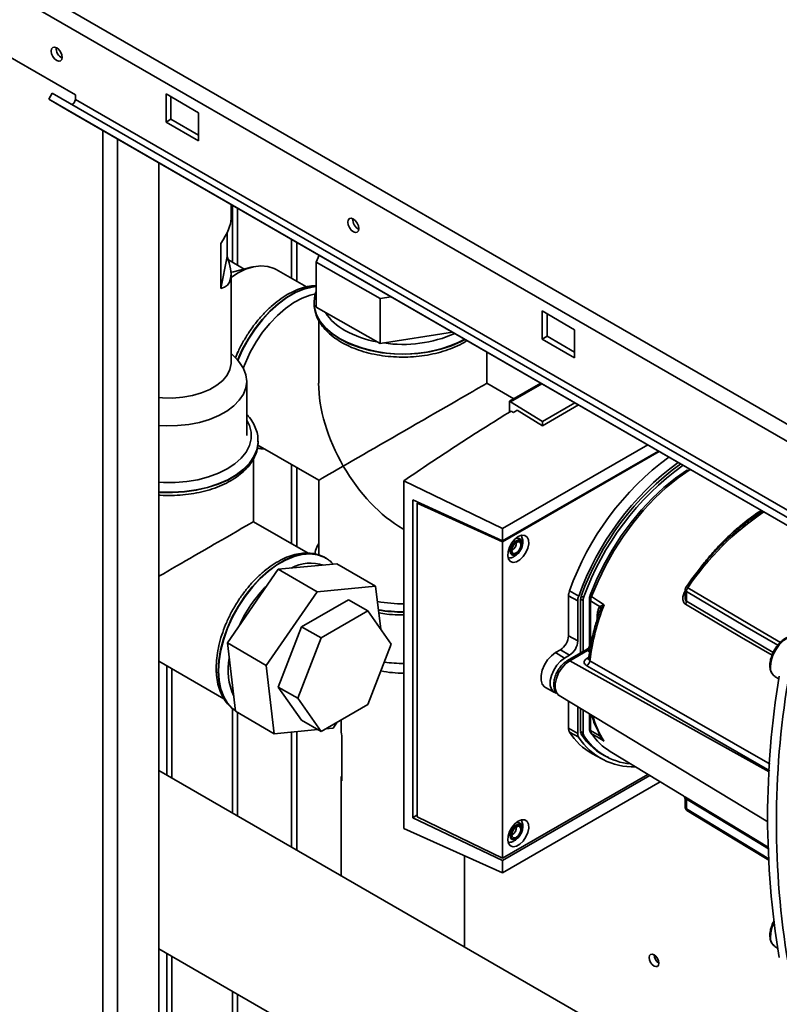
# Paper-space layout 'Blatt3' of a CAD drawing. Units: millimetres. Extents: x 0 to 4200, y 0 to 2970.
# Drawn here: x 3371 to 3536, y 1193 to 1408 of the extents above; entities that cross this region are included whole.
import ezdxf

# ---------------------------------------------------------------- set-up
doc = ezdxf.new("R2010")
doc.units = ezdxf.units.MM

psp = doc.layouts.new('Blatt3')

# ---------------------------------------------------------------- linework, layer by layer
at = {"color": 7, "linetype": 'Continuous', "lineweight": 35, "ltscale": 10}
for p, q in [((3219.85, 1503.61), (3605.5, 1280.98)), ((3218.72, 1500.5), (3603.38, 1278.45)), ((3361.55, 1404.01), (3382.76, 1391.76)), ((3376.95, 1390.83), (3377.7, 1392.13)), ((3582.01, 1272.45), (3376.95, 1390.83)), ((3381.05, 1388.46), (3376.95, 1390.83)), ((3582.76, 1273.75), (3377.7, 1392.13)), ((3382.76, 1391.76), (3382.76, 1390.78)), ((3587.83, 1272.4), (3382.76, 1390.78)), ((3409.63, 1387.88), (3402.56, 1391.97)), ((3402.56, 1391.97), (3402.56, 1385.84)), ((3403.62, 1386.45), (3403.62, 1391.35)), ((3586.11, 1270.08), (3381.05, 1388.46)), ((3402.56, 1385.84), (3403.62, 1386.45)), ((3402.56, 1385.84), (3409.63, 1381.76)), ((3409.63, 1382.98), (3403.62, 1386.45)), ((3409.63, 1381.76), (3409.63, 1387.88)), ((3400.97, 762.84), (3400.97, 1376.96)), ((3416.72, 1364.69), (3416.72, 1367.87)), ((3417.06, 1355.22), (3417.06, 1367.67)), ((3418.12, 1354.6), (3418.12, 1367.06)), ((3415.88, 1361.74), (3415.88, 1356.48)), ((3414.51, 1349.52), (3414.51, 1359.31)), ((3414.51, 1349.52), (3415.88, 1356.48)), ((3419.58, 1353.76), (3416.14, 1355.75)), ((3435.94, 1356.78), (3435.25, 1355.27)), ((3421.43, 1354.21), (3417.22, 1353.19)), ((3433.19, 1349.85), (3426.55, 1353.68)), ((3435.25, 1345.47), (3435.25, 1355.27)), ((3435.25, 1355.27), (3449.22, 1347.3)), ((3417.22, 1353.19), (3416.71, 1353.05)), ((3416.72, 1333.37), (3416.72, 1352.67)), ((3449.22, 1347.3), (3451.67, 1347.69)), ((3449.22, 1337.5), (3449.22, 1347.3)), ((3434.83, 1346.43), (3434.83, 1346.36)), ((3434.83, 1346.36), (3434.84, 1346.15)), ((3435.25, 1345.47), (3449.22, 1337.5)), ((3491.66, 1340.53), (3484.59, 1344.61)), ((3484.59, 1344.61), (3484.59, 1338.49)), ((3485.65, 1339.1), (3485.65, 1344)), ((3435.83, 1342.57), (3435.83, 1328.85)), ((3449.22, 1337.5), (3464.99, 1340)), ((3484.59, 1338.49), (3485.65, 1339.1)), ((3491.66, 1335.63), (3485.65, 1339.1)), ((3491.66, 1334.41), (3491.66, 1340.53)), ((3484.59, 1338.49), (3491.66, 1334.41)), ((3418.04, 1333.99), (3416.72, 1335.37)), ((3417.66, 1334.38), (3418.23, 1335.69)), ((3472.53, 1328.85), (3472.53, 1335.65)), ((3420.14, 1317.44), (3420.14, 1329.28)), ((3478.41, 1325.46), (3472.53, 1328.85)), ((3477.48, 1324.92), (3484.3, 1328.86)), ((3484.51, 1328.74), (3477.69, 1324.8)), ((3477.48, 1324.92), (3477.48, 1322.58)), ((3477.48, 1324.92), (3477.69, 1324.8)), ((3484.64, 1320.5), (3477.69, 1324.8)), ((3491.7, 1324.58), (3484.64, 1320.5)), ((3492.5, 1324.12), (3484.64, 1319.58)), ((3478.34, 1322.47), (3477.8, 1322.78)), ((3484.64, 1319.58), (3479.15, 1322.97)), ((3484.64, 1320.5), (3484.64, 1319.58)), ((3422.54, 1315.34), (3435.83, 1307.66)), ((3422.62, 1316.15), (3422.62, 1316.22)), ((3422.62, 1316.22), (3422.62, 1316.07)), ((3475.96, 1297.13), (3507.61, 1315.4)), ((3475.96, 1294.43), (3509.95, 1314.05)), ((3510.09, 1313.97), (3475.96, 1294.27)), ((3421.62, 1298.64), (3421.62, 1312.43)), ((3516.63, 1310.19), (3516.43, 1310.07)), ((3435.83, 1307.66), (3435.83, 1291.31)), ((3454.44, 1307.58), (3475.96, 1297.13)), ((3454.44, 1231.67), (3454.44, 1307.58)), ((3456.38, 1234.03), (3456.38, 1303.4)), ((3456.38, 1303.4), (3475.96, 1294.43)), ((3457.31, 1302.65), (3457.63, 1302.83)), ((3457.31, 1302.65), (3457.31, 1234.25)), ((3475.96, 1294.27), (3457.31, 1302.65)), ((3457.58, 1302.85), (3457.58, 1302.81)), ((3457.6, 1302.81), (3457.59, 1302.85)), ((3433.55, 1291.75), (3421.62, 1298.64)), ((3454.18, 1297.07), (3454.44, 1296.92)), ((3475.96, 1294.43), (3475.96, 1297.13)), ((3475.96, 1225.19), (3475.96, 1294.27)), ((3478.01, 1292.35), (3477.94, 1292.31)), ((3439.78, 1289.43), (3426.98, 1288.25)), ((3437.34, 1290.72), (3437.28, 1290.76)), ((3437.56, 1290.58), (3437.28, 1290.76)), ((3439.78, 1289.43), (3448.26, 1284.53)), ((3426.98, 1288.25), (3415.93, 1272.17)), ((3426.98, 1288.25), (3435.47, 1283.35)), ((3435.47, 1283.35), (3424.41, 1267.27)), ((3448.26, 1284.53), (3435.47, 1283.35)), ((3449.36, 1275.17), (3448.26, 1284.53)), ((3490.53, 1283.56), (3492.54, 1282.41)), ((3515.75, 1283.78), (3515.75, 1282.17)), ((3516.03, 1281.28), (3516.03, 1283.37)), ((3442.31, 1281.61), (3432.11, 1275.72)), ((3446.56, 1279.16), (3442.31, 1281.61)), ((3490.32, 1273.73), (3490.32, 1282.46)), ((3492.33, 1281.33), (3490.32, 1282.46)), ((3492.33, 1281.33), (3492.33, 1272.61)), ((3492.97, 1281.7), (3492.97, 1269.98)), ((3493.5, 1281.44), (3493.5, 1270.29)), ((3494.88, 1281.79), (3494.88, 1271.63)), ((3495.15, 1271.74), (3495.15, 1281.39)), ((3446.56, 1279.16), (3436.35, 1273.27)), ((3451.66, 1271.9), (3446.56, 1279.16)), ((3498.02, 1280.46), (3497.32, 1279.46)), ((3432.11, 1275.72), (3427.01, 1262.56)), ((3436.35, 1273.27), (3432.11, 1275.72)), ((3415.93, 1272.17), (3424.41, 1267.27)), ((3415.93, 1272.17), (3417.67, 1257.28)), ((3436.35, 1273.27), (3431.25, 1260.11)), ((3446.56, 1258.74), (3451.66, 1271.9)), ((3490.32, 1273.73), (3492.33, 1272.61)), ((3488.55, 1270.67), (3487.49, 1270.06)), ((3489.47, 1268.87), (3487.49, 1270.06)), ((3488.55, 1270.67), (3490.53, 1269.49)), ((3494.4, 1270.81), (3490.1, 1268.32)), ((3490.59, 1268.28), (3494.45, 1270.51)), ((3400.97, 1268.19), (3415.18, 1259.98)), ((3489.47, 1268.87), (3490.53, 1269.49)), ((3424.41, 1267.27), (3426.16, 1252.38)), ((3535.43, 1264.78), (3536.21, 1264.33)), ((3431.25, 1260.11), (3427.01, 1262.56)), ((3427.01, 1262.56), (3432.11, 1255.3)), ((3485.27, 1262.47), (3487.27, 1261.37)), ((3431.25, 1260.11), (3436.35, 1252.85)), ((3488.3, 1260.7), (3533.77, 1233.14)), ((3490.32, 1253.58), (3490.32, 1259.48)), ((3417.06, 1235.04), (3417.06, 1257.84)), ((3417.67, 1257.28), (3426.16, 1252.38)), ((3418.12, 1234.43), (3418.12, 1257.02)), ((3436.35, 1252.85), (3446.56, 1258.74)), ((3492.33, 1258.26), (3492.33, 1252.45)), ((3492.97, 1257.87), (3492.97, 1252.82)), ((3493.5, 1257.55), (3493.5, 1252.55)), ((3436.35, 1252.85), (3432.11, 1255.3)), ((3438.96, 1253.56), (3439.86, 1254.88)), ((3440.73, 1255.38), (3440.73, 1253.5)), ((3494.88, 1256.71), (3494.88, 1253.48)), ((3426.16, 1252.38), (3435.65, 1253.26)), ((3437.31, 1253.41), (3438.96, 1253.56)), ((3490.32, 1253.58), (3492.33, 1252.45)), ((3492.54, 1251.62), (3490.53, 1252.72)), ((3440.85, 1251.92), (3440.85, 1242.12)), ((3497.32, 1251.89), (3498.02, 1250.83)), ((3496.83, 1248.38), (3498.29, 1247.53)), ((3499.38, 1248.51), (3515.28, 1238.87)), ((3495.56, 1247.96), (3497.57, 1246.86)), ((3578.92, 1141.6), (3400.97, 1244.32)), ((3440.73, 1242.57), (3440.73, 1221.37)), ((3475.96, 1225.19), (3507.66, 1243.49)), ((3508.07, 1243.24), (3475.96, 1224.7)), ((3510.35, 1241.86), (3475.96, 1222)), ((3515.75, 1238.01), (3515.75, 1236.4)), ((3516.03, 1238.09), (3516.03, 1236)), ((3475.96, 1224.7), (3456.38, 1234.03)), ((3457.31, 1234.25), (3475.96, 1225.19)), ((3454.44, 1231.67), (3475.96, 1222)), ((3478.01, 1230.29), (3477.94, 1230.26)), ((3467.63, 1205.84), (3467.63, 1225.75)), ((3475.96, 1222), (3475.96, 1224.7)), ((3400.97, 1205.41), (3566.91, 1109.62)), ((3535.43, 1205.88), (3535.94, 1205.59)), ((3417.06, 990.6), (3417.06, 1196.13)), ((3418.12, 989.99), (3418.12, 1195.51))]:
    psp.add_line(p, q, dxfattribs=at)
at = {"color": 1, "linetype": 'Continuous', "lineweight": 35, "ltscale": 10}
for p, q in [((3388.74, 769.9), (3388.74, 1384.02)), ((3391.99, 768.03), (3391.99, 1382.14)), ((3429.93, 1360.24), (3429.93, 1351.73)), ((3431.06, 1351.08), (3431.06, 1359.59)), ((3429.93, 1311.07), (3429.93, 1293.85)), ((3431.06, 1293.19), (3431.06, 1310.42)), ((3518.58, 1287.88), (3518.81, 1288.19)), ((3493.5, 1281.44), (3492.97, 1281.74)), ((3493.11, 1282.4), (3493.63, 1282.1)), ((3497.32, 1279.46), (3497.03, 1278.76)), ((3494.92, 1270.23), (3494.45, 1270.51)), ((3490.59, 1268.28), (3534.09, 1244.04)), ((3494.32, 1268.81), (3494.75, 1269.05)), ((3402.7, 1267.19), (3402.7, 1243.32)), ((3403.84, 1242.67), (3403.84, 1266.53)), ((3495.15, 1253.09), (3495.15, 1256.55)), ((3429.93, 1252.73), (3429.93, 1227.61)), ((3431.06, 1226.96), (3431.06, 1252.83)), ((3492.97, 1252.86), (3493.5, 1252.55)), ((3496.95, 1252.58), (3497.13, 1251.93)), ((3493.63, 1252.04), (3493.06, 1252.37)), ((3402.7, 1204.41), (3402.7, 1024.77)), ((3403.84, 1024.77), (3403.84, 1203.76))]:
    psp.add_line(p, q, dxfattribs=at)
at = {"color": 7, "linetype": 'Continuous', "lineweight": 35, "ltscale": 10, "flags": 128}
for points in [[(3378.7, 1399.25), (3378.24, 1399.62), (3377.85, 1400.15), (3377.59, 1400.75), (3377.5, 1401.33), (3377.59, 1401.81), (3377.85, 1402.11), (3378.24, 1402.19), (3378.7, 1402.03), (3379.16, 1401.66), (3379.55, 1401.13), (3379.81, 1400.53), (3379.9, 1399.94), (3379.81, 1399.47), (3379.55, 1399.17), (3379.16, 1399.09), (3378.7, 1399.25)], [(3382.76, 1390.78), (3382.74, 1390.58), (3382.67, 1390.36), (3382.56, 1390.15), (3382.42, 1389.97), (3382.25, 1389.83), (3382.09, 1389.75), (3381.93, 1389.72), (3381.82, 1389.75)], [(3443.4, 1361.9), (3442.94, 1362.27), (3442.55, 1362.8), (3442.29, 1363.4), (3442.2, 1363.98), (3442.29, 1364.46), (3442.55, 1364.76), (3442.94, 1364.84), (3443.4, 1364.68), (3443.86, 1364.3), (3444.25, 1363.78), (3444.51, 1363.18), (3444.6, 1362.59), (3444.51, 1362.12), (3444.25, 1361.82), (3443.86, 1361.74), (3443.4, 1361.9)], [(3426.55, 1353.68), (3426.11, 1353.91), (3424.73, 1354.35), (3423.22, 1354.47), (3421.59, 1354.25), (3419.89, 1353.72), (3418.16, 1352.87), (3416.72, 1351.94)], [(3419.39, 1332.15), (3419.84, 1333.31), (3420.91, 1335.62), (3422.17, 1337.85), (3423.59, 1339.96), (3425.16, 1341.91), (3426.84, 1343.66), (3428.59, 1345.18), (3430.4, 1346.44), (3432.2, 1347.41), (3433.99, 1348.08), (3435.11, 1348.34)], [(3418.04, 1333.99), (3418.56, 1333.39), (3419.44, 1332.06), (3419.96, 1330.67), (3420.14, 1329.25), (3419.95, 1327.83), (3419.4, 1326.45), (3418.52, 1325.12), (3417.31, 1323.89), (3415.79, 1322.76), (3414.02, 1321.78), (3412.01, 1320.96), (3409.82, 1320.31), (3407.48, 1319.86), (3405.06, 1319.6), (3402.6, 1319.56), (3400.97, 1319.64)], [(3416.72, 1333.37), (3416.71, 1333.13), (3416.46, 1331.86), (3415.85, 1330.62), (3414.9, 1329.47), (3413.63, 1328.41), (3412.08, 1327.5), (3410.28, 1326.74), (3408.3, 1326.17), (3406.18, 1325.79), (3403.98, 1325.61), (3401.76, 1325.65), (3400.97, 1325.72)], [(3422.61, 1315.76), (3422.61, 1315.77), (3422.62, 1316.15)], [(3495.07, 1282.63), (3496.46, 1285.96), (3498.06, 1289.24), (3499.86, 1292.44), (3501.84, 1295.52), (3503.98, 1298.45), (3506.25, 1301.2), (3508.64, 1303.75), (3511.12, 1306.07), (3513.66, 1308.14), (3516.24, 1309.93), (3516.3, 1309.97)], [(3479.36, 1295.37), (3480.1, 1295.66), (3480.77, 1295.63), (3481.28, 1295.28), (3481.58, 1294.65), (3481.65, 1293.82), (3481.46, 1292.87), (3481.05, 1291.9), (3480.45, 1291.01), (3479.73, 1290.32), (3478.98, 1289.88), (3478.26, 1289.75), (3477.66, 1289.94), (3477.25, 1290.44), (3477.06, 1291.18), (3477.13, 1292.08), (3477.43, 1293.06), (3477.94, 1294), (3478.61, 1294.8), (3479.36, 1295.37)], [(3478.93, 1291.59), (3478.48, 1291.44), (3478.09, 1291.51), (3477.84, 1291.81), (3477.75, 1292.28), (3477.84, 1292.85), (3478.09, 1293.45), (3478.48, 1293.96), (3478.93, 1294.33), (3479.38, 1294.49), (3479.77, 1294.41), (3480.03, 1294.12), (3480.12, 1293.65), (3480.03, 1293.07), (3479.77, 1292.48), (3479.38, 1291.96), (3478.93, 1291.59)], [(3478.93, 1291.82), (3478.55, 1291.69), (3478.23, 1291.75), (3478.02, 1292), (3477.94, 1292.39), (3478.02, 1292.87), (3478.23, 1293.37), (3478.55, 1293.8), (3478.93, 1294.1), (3479.31, 1294.24), (3479.63, 1294.17), (3479.85, 1293.93), (3479.92, 1293.53), (3479.85, 1293.05), (3479.63, 1292.56), (3479.31, 1292.12), (3478.93, 1291.82)], [(3479.46, 1291.93), (3479.4, 1291.87), (3478.9, 1291.47)], [(3495.15, 1281.39), (3496.25, 1280.67), (3497.13, 1280.1)], [(3495.34, 1282.3), (3496.87, 1281.3), (3498.07, 1280.51)], [(3485.27, 1262.47), (3485.08, 1262.59), (3484.59, 1263.19), (3484.34, 1264.04), (3484.34, 1265.09), (3484.59, 1266.24), (3485.08, 1267.4), (3485.77, 1268.48), (3486.59, 1269.39), (3487.49, 1270.06)], [(3489.47, 1268.87), (3488.58, 1268.22), (3487.77, 1267.31), (3487.09, 1266.25), (3486.6, 1265.1), (3486.35, 1263.96), (3486.35, 1262.92), (3486.6, 1262.08), (3487.09, 1261.49), (3487.63, 1261.23)], [(3494.88, 1253.48), (3494.88, 1253.44), (3494.88, 1253.42)], [(3497.13, 1251.93), (3496.02, 1252.58), (3495.15, 1253.09)], [(3498.07, 1250.78), (3496.54, 1251.68), (3495.34, 1252.38)], [(3516.16, 1235.6), (3529.45, 1227.52), (3534, 1224.76)], [(3479.36, 1233.31), (3480.1, 1233.6), (3480.77, 1233.57), (3481.28, 1233.22), (3481.58, 1232.6), (3481.65, 1231.76), (3481.46, 1230.81), (3481.05, 1229.84), (3480.45, 1228.96), (3479.73, 1228.26), (3478.98, 1227.82), (3478.26, 1227.69), (3477.66, 1227.89), (3477.25, 1228.38), (3477.06, 1229.12), (3477.13, 1230.03), (3477.43, 1231), (3477.94, 1231.94), (3478.61, 1232.74), (3479.36, 1233.31)], [(3478.93, 1229.54), (3478.48, 1229.38), (3478.09, 1229.45), (3477.84, 1229.75), (3477.75, 1230.22), (3477.84, 1230.8), (3478.09, 1231.39), (3478.48, 1231.91), (3478.93, 1232.27), (3479.38, 1232.43), (3479.77, 1232.36), (3480.03, 1232.06), (3480.12, 1231.59), (3480.03, 1231.01), (3479.77, 1230.42), (3479.38, 1229.9), (3478.93, 1229.54)], [(3478.93, 1229.76), (3478.55, 1229.63), (3478.23, 1229.69), (3478.02, 1229.94), (3477.94, 1230.33), (3478.02, 1230.81), (3478.23, 1231.31), (3478.55, 1231.74), (3478.93, 1232.05), (3479.31, 1232.18), (3479.63, 1232.12), (3479.85, 1231.87), (3479.92, 1231.48), (3479.85, 1231), (3479.63, 1230.5), (3479.31, 1230.07), (3478.93, 1229.76)], [(3479.46, 1229.87), (3479.4, 1229.81), (3478.9, 1229.41)], [(3508.98, 1201.68), (3509.39, 1201.54), (3509.73, 1201.61), (3509.96, 1201.87), (3510.04, 1202.3), (3509.96, 1202.81), (3509.73, 1203.34), (3509.39, 1203.81), (3508.98, 1204.13), (3508.58, 1204.28), (3508.23, 1204.21), (3508, 1203.94), (3507.92, 1203.52), (3508, 1203.01), (3508.23, 1202.48), (3508.58, 1202.01), (3508.98, 1201.68)]]:
    psp.add_lwpolyline(points, dxfattribs=at)
at = {"color": 1, "linetype": 'Continuous', "lineweight": 35, "ltscale": 10, "flags": 128}
for points in [[(3435.25, 1349.98), (3434.37, 1349.87), (3432.57, 1349.42), (3430.72, 1348.64), (3428.85, 1347.56), (3427, 1346.2), (3425.21, 1344.58), (3423.49, 1342.73), (3421.9, 1340.69), (3420.45, 1338.49), (3419.17, 1336.18), (3418.13, 1333.89)], [(3418.18, 1333.83), (3419.23, 1336.15), (3420.51, 1338.46), (3421.96, 1340.66), (3423.55, 1342.7), (3425.27, 1344.55), (3427.06, 1346.17), (3428.91, 1347.53), (3430.78, 1348.61), (3432.63, 1349.38), (3434.43, 1349.84), (3435.25, 1349.94)], [(3440.5, 1338.53), (3438.76, 1339.68), (3437.32, 1340.95), (3436.18, 1342.33), (3435.38, 1343.78), (3434.93, 1345.28), (3434.83, 1346.52)], [(3434.84, 1346.15), (3434.93, 1345.21), (3435.38, 1343.71), (3436.18, 1342.26), (3437.32, 1340.88), (3438.76, 1339.61), (3440.5, 1338.46), (3442.49, 1337.46), (3444.7, 1336.62), (3447.08, 1335.96), (3449.6, 1335.5), (3452.2, 1335.24), (3454.84, 1335.19), (3457.47, 1335.35), (3460.04, 1335.71), (3462.49, 1336.27), (3464.79, 1337.02), (3466.9, 1337.94), (3467.77, 1338.4)], [(3400.97, 1307.23), (3402, 1307.17), (3404.54, 1307.17), (3407.06, 1307.37), (3409.51, 1307.79), (3411.83, 1308.4), (3413.97, 1309.19), (3415.89, 1310.16), (3417.56, 1311.27), (3418.94, 1312.51), (3420, 1313.84), (3420.71, 1315.25), (3421.08, 1316.71), (3421.08, 1318.18), (3420.71, 1319.63), (3420.14, 1320.82)], [(3422.62, 1316.07), (3422.61, 1315.84), (3422.34, 1314.32), (3421.71, 1312.84), (3420.75, 1311.42), (3419.45, 1310.09), (3417.86, 1308.88), (3415.99, 1307.8), (3413.88, 1306.88), (3411.58, 1306.13), (3409.12, 1305.57), (3406.56, 1305.21), (3403.93, 1305.06), (3401.29, 1305.11), (3400.97, 1305.13)], [(3400.97, 1305.06), (3401.29, 1305.04), (3403.93, 1304.99), (3406.56, 1305.14), (3409.12, 1305.5), (3411.58, 1306.06), (3413.88, 1306.81), (3415.99, 1307.73), (3417.86, 1308.81), (3419.45, 1310.02), (3420.75, 1311.35), (3421.71, 1312.77), (3422.34, 1314.25), (3422.61, 1315.76)], [(3495.34, 1282.3), (3496.76, 1285.68), (3498.39, 1289.01), (3500.21, 1292.26), (3502.22, 1295.38), (3504.39, 1298.36), (3506.7, 1301.16), (3509.13, 1303.75), (3511.64, 1306.1), (3514.23, 1308.2), (3516.85, 1310.02), (3516.89, 1310.04)], [(3478.9, 1291.47), (3478.4, 1291.29), (3477.98, 1291.38), (3477.69, 1291.7), (3477.59, 1292.22), (3477.69, 1292.86), (3477.98, 1293.51), (3478.4, 1294.09), (3478.9, 1294.49), (3479.4, 1294.66), (3479.83, 1294.58), (3480.11, 1294.25), (3480.21, 1293.73), (3480.11, 1293.1), (3479.83, 1292.44), (3479.46, 1291.93)], [(3437.28, 1290.76), (3436.94, 1290.94), (3435.5, 1291.46), (3433.9, 1291.66), (3432.19, 1291.53), (3430.39, 1291.08), (3428.54, 1290.3), (3426.67, 1289.22), (3424.82, 1287.86), (3423.02, 1286.24), (3421.31, 1284.4), (3419.71, 1282.35), (3418.27, 1280.16), (3416.99, 1277.84), (3415.91, 1275.46), (3415.06, 1273.05), (3414.43, 1270.66), (3414.05, 1268.33), (3413.92, 1266.1)], [(3417.66, 1257.41), (3417.05, 1257.87), (3415.98, 1259.01), (3415.12, 1260.43), (3414.49, 1262.1), (3414.11, 1263.99), (3413.98, 1266.07), (3414.11, 1268.29), (3414.49, 1270.62), (3415.12, 1273.02), (3415.98, 1275.43), (3417.05, 1277.81), (3418.33, 1280.12), (3419.78, 1282.32), (3421.37, 1284.36), (3423.08, 1286.21), (3424.88, 1287.83), (3426.73, 1289.19), (3428.6, 1290.27), (3430.45, 1291.04), (3432.25, 1291.5), (3433.96, 1291.63), (3435.56, 1291.43), (3437, 1290.9), (3437.32, 1290.74)], [(3535.96, 1271.66), (3528.81, 1275.86), (3516.03, 1283.37)], [(3516.32, 1284.2), (3532.73, 1274.55), (3536.54, 1272.31)], [(3534.72, 1269.49), (3528.08, 1273.4), (3515.84, 1280.61)], [(3534.97, 1270.12), (3528.33, 1274.03), (3516.03, 1281.28)], [(3540.43, 1273.44), (3539.97, 1273.62), (3539.11, 1273.64), (3538.17, 1273.32), (3537.21, 1272.69), (3536.3, 1271.79), (3535.52, 1270.7), (3534.91, 1269.48), (3534.53, 1268.24), (3534.39, 1267.07)], [(3488.3, 1260.7), (3488.17, 1260.78), (3487.68, 1261.38), (3487.42, 1262.24), (3487.42, 1263.29), (3487.68, 1264.45), (3488.17, 1265.62), (3488.86, 1266.7), (3489.69, 1267.61), (3490.59, 1268.28)], [(3494.98, 1268.31), (3518.33, 1254.89), (3534.3, 1245.71)], [(3413.92, 1266.1), (3414.05, 1264.02), (3414.43, 1262.13), (3415.06, 1260.46), (3415.91, 1259.04), (3416.99, 1257.9), (3417.66, 1257.41)], [(3534.23, 1244.27), (3512.62, 1256.68), (3494.29, 1267.21)], [(3515.84, 1238.54), (3531.44, 1229.09), (3533.95, 1227.56)], [(3516.03, 1238.09), (3531.68, 1228.61), (3533.96, 1227.23)], [(3516.03, 1236), (3532.31, 1226.1), (3534, 1225.08)], [(3478.9, 1229.41), (3478.4, 1229.24), (3477.98, 1229.32), (3477.69, 1229.65), (3477.59, 1230.17), (3477.69, 1230.8), (3477.98, 1231.46), (3478.4, 1232.03), (3478.9, 1232.43), (3479.4, 1232.61), (3479.83, 1232.52), (3480.11, 1232.2), (3480.21, 1231.68), (3480.11, 1231.04), (3479.83, 1230.39), (3479.46, 1229.87)]]:
    psp.add_lwpolyline(points, dxfattribs=at)
at = {"color": 7, "linetype": 'Continuous', "lineweight": 35, "ltscale": 100}
for centre, radius, start, end in [((3380.97, 1401.95), 2.41, 176.59, 243.4046), ((3445.67, 1364.6), 2.41, 176.59, 243.4046), ((3548.96, 1262.8), 62, 126.3417, 160.4402), ((3551.55, 1261.19), 62.71, 126.5291, 160.2186), ((3550.43, 1261.85), 60.9, 125.7987, 160.2946), ((3550.87, 1261.59), 60.81, 125.7597, 160.2969), ((3476.92, 1294.12), 2.08, 301.631, 0.6605), ((3454.15, 1311.6), 30.88, 259.7539, 270.545), ((3494.96, 1281.67), 1.99, 158.9042, 178.9737), ((3495.43, 1281.4), 1.93, 158.9042, 178.9737), ((3546.57, 1261.76), 52, 158.8645, 172.7673), ((3495.09, 1282.58), 0.056, 114.497, 204.5796), ((3496.59, 1279.96), 1.52, 19.1558, 20.4454), ((3514.63, 1281.32), 1.4, 329.4927, 358.4668), ((3486.48, 1273.91), 3.84, 302.6055, 357.3945), ((3488.42, 1272.79), 3.92, 302.6055, 357.3945), ((3493.69, 1271.77), 1.45, 300.8722, 359.1278), ((3493.7, 1271.78), 1.47, 300.7215, 358.139), ((3454.17, 1296.42), 28.72, 261.936, 270.5436), ((3493.48, 1268.49), 1.52, 302.1307, 353.0051), ((3454.14, 1288), 22.42, 257.7968, 270.7585), ((3719.74, 1234.23), 185.99, 170.5076, 189.4924), ((3721.7, 1233.09), 186.04, 170.5076, 189.4924), ((3502.35, 1260.15), 13.96, 212.1603, 240.9102), ((3493.94, 1252.78), 0.971, 177.893, 210.4457), ((3495.67, 1252.92), 0.631, 208.086, 239.1955), ((3504.35, 1259.14), 14.01, 212.5019, 272.345), ((3504.55, 1259.47), 13.51, 212.0802, 245.7905), ((3494.44, 1252.52), 0.94, 177.893, 210.4457), ((3505.02, 1259.2), 13.46, 212.1481, 265.0341), ((3506.25, 1259.72), 13.14, 213.9205, 238.5032), ((3515.52, 1238.14), 0.509, 354.534, 51.9548), ((3476.92, 1232.06), 2.08, 301.631, 0.6605), ((3511.21, 1204.2), 2.23, 181.6006, 238.3941)]:
    psp.add_arc(centre, radius, start, end, dxfattribs=at)
at = {"color": 1, "linetype": 'Continuous', "lineweight": 35, "ltscale": 100}
for centre, radius, start, end in [((3446.81, 1350.31), 11.25, 212.33, 242.1929), ((3454.19, 1364.93), 29.74, 242.5874, 297.026), ((3452.68, 1360.51), 23.01, 241.0986, 259.7364), ((3454.2, 1365.48), 28.16, 261.4576, 293.7029), ((3567.73, 1249.39), 62.08, 124.1153, 145.9033), ((3434.16, 1280.45), 9.14, 72.3432, 118.2152), ((3445.57, 1263.63), 29.76, 135.0182, 155.9635), ((3495.62, 1282.94), 0.7, 213.0795, 246.2732), ((3454.15, 1311.66), 32.68, 260.6894, 270.51), ((3454.15, 1311.59), 32.68, 260.7046, 270.5098), ((3429.68, 1266.23), 13.61, 168.8981, 204.4671), ((3490.3, 1267.87), 0.495, 55.3971, 114.6251), ((3494.61, 1269.25), 0.527, 236.378, 283.7864), ((3536.87, 1266.81), 2.49, 174.0671, 234.6207), ((3513.55, 1260.97), 18.54, 194.7406, 213.351), ((3495.39, 1253.56), 0.529, 194.521, 241.9477), ((3497.22, 1251.63), 0.31, 73.0394, 107.0976), ((3541.44, 1207.95), 7.05, 153.7143, 178.1685), ((3536.87, 1207.92), 2.49, 174.0671, 234.6207)]:
    psp.add_arc(centre, radius, start, end, dxfattribs=at)
at = {"color": 7, "linetype": 'Continuous', "lineweight": 35, "ltscale": 100}
for centre, major_axis, ratio, start_param, end_param in [((3403.27, 1353.78), (13.02, 12.2), 0.275738, 5.448905, 6.030431), ((3403.27, 1363.58), (-12.56, 13.41), 0.358638, 2.925729, 3.862965), ((3454.18, 1318.26), (-12.98, 22.47), 0.577335, 0.785358, 1.570756), ((3454.18, 1318.26), (18.35, 10.59), 0.00007, 0.000041, 2.356154), ((3454.18, 1318.26), (18.35, 10.59), 0.00007, 2.356154, 3.141552), ((3454.18, 1318.26), (-12.98, 22.47), 0.577335, 1.570756, 2.356235), ((3403.27, 1288.05), (18.35, 10.59), 0.00007, 0.000041, 1.696322), ((3454.18, 1243.13), (-11.86, 14.51), 0.436585, 0.490509, 0.621208), ((3454.18, 1252.93), (13.29, 10.87), 0.188114, 2.858303, 3.119702)]:
    psp.add_ellipse(centre, major_axis=major_axis, ratio=ratio, start_param=start_param, end_param=end_param, dxfattribs=at)
at = {"color": 7, "linetype": 'Continuous', "lineweight": 35, "ltscale": 10}
for points, knots in [([(3435.25, 1350.1), (3434.93, 1350.1), (3434.05, 1350.09), (3432.55, 1349.76), (3430.77, 1349.13), (3428.97, 1348.22), (3427.18, 1347.04), (3425.43, 1345.62), (3423.76, 1343.98), (3422.19, 1342.16), (3420.74, 1340.18), (3419.44, 1338.08), (3418.4, 1336.12), (3417.89, 1334.87), (3417.68, 1334.36)], [0, 0, 0, 0, 0.049824, 0.136406, 0.224599, 0.313837, 0.403529, 0.493231, 0.582789, 0.672186, 0.761456, 0.850657, 0.939856, 1, 1, 1, 1]), ([(3435.25, 1348.79), (3435.14, 1348.47), (3434.89, 1347.73), (3434.87, 1346.97), (3434.86, 1346.53)], [0, 0, 0, 0, 0.434861, 1, 1, 1, 1]), ([(3434.87, 1346.11), (3434.87, 1345.94), (3434.85, 1345.26), (3435.14, 1344.08), (3435.74, 1342.61), (3436.66, 1341.22), (3437.85, 1339.9), (3439.32, 1338.69), (3441.04, 1337.6), (3442.98, 1336.65), (3445.1, 1335.87), (3447.36, 1335.26), (3449.74, 1334.83), (3452.18, 1334.58), (3454.66, 1334.52), (3457.13, 1334.65), (3459.55, 1334.97), (3461.88, 1335.47), (3464.1, 1336.15), (3466.15, 1337.01), (3467.51, 1337.69), (3468.12, 1338.12), (3468.18, 1338.16)], [0, 0, 0, 0, 0.017011, 0.06829, 0.119691, 0.171883, 0.22516, 0.279397, 0.334234, 0.389317, 0.444386, 0.499362, 0.554239, 0.609043, 0.663809, 0.718578, 0.773383, 0.828266, 0.883271, 0.938437, 0.993789, 1, 1, 1, 1]), ([(3422.58, 1316.04), (3422.59, 1316.35), (3422.62, 1317.17), (3422.32, 1318.49), (3421.7, 1319.96), (3420.97, 1321.15), (3420.35, 1321.8), (3420.14, 1322.02)], [0, 0, 0, 0, 0.14518, 0.384991, 0.62537, 0.86945, 1, 1, 1, 1]), ([(3454.44, 1307.58), (3458.25, 1310.16), (3465.87, 1315.31), (3473.82, 1320.29), (3477.8, 1322.78)], [0, 0, 0, 0, 0.500125, 1, 1, 1, 1]), ([(3479.15, 1322.97), (3479, 1322.88), (3478.73, 1322.71), (3478.46, 1322.54), (3478.34, 1322.47)], [0, 0, 0, 0, 0.56, 1, 1, 1, 1]), ([(3400.97, 1304.44), (3401.07, 1304.43), (3401.99, 1304.33), (3403.75, 1304.33), (3406.21, 1304.44), (3408.64, 1304.77), (3410.97, 1305.27), (3413.19, 1305.94), (3415.25, 1306.79), (3417.12, 1307.8), (3418.77, 1308.96), (3420.17, 1310.26), (3421.28, 1311.68), (3422.07, 1313.18), (3422.51, 1314.53), (3422.55, 1315.38), (3422.57, 1315.7)], [0, 0, 0, 0, 0.009835, 0.08837, 0.166911, 0.245504, 0.324208, 0.403087, 0.482197, 0.561573, 0.641192, 0.720845, 0.800045, 0.878121, 0.954492, 1, 1, 1, 1]), ([(3422.48, 1314.72), (3422.68, 1314.66), (3423.13, 1314.54), (3423.62, 1314.55), (3423.9, 1314.55)], [0, 0, 0, 0, 0.438219, 1, 1, 1, 1]), ([(3525.79, 1295.52), (3526.04, 1295.77), (3527.15, 1296.88), (3529.21, 1298.5), (3531.27, 1300.07), (3532.42, 1300.78), (3532.67, 1300.93)], [0, 0, 0, 0, 0.111248, 0.506476, 0.891653, 1, 1, 1, 1]), ([(3479.97, 1295.58), (3480.03, 1295.54), (3480.12, 1295.47), (3480.14, 1295.33), (3480.15, 1295.28)], [0, 0, 0, 0, 0.676468, 1, 1, 1, 1]), ([(3525.83, 1295.65), (3525.37, 1295.23), (3524.04, 1294.03), (3521.93, 1291.84), (3519.53, 1289.1), (3517.55, 1286.62), (3516.42, 1285.02), (3516, 1284.44)], [0, 0, 0, 0, 0.1322674, 0.3752358, 0.6181141, 0.8609182, 1, 1, 1, 1]), ([(3435.83, 1293.87), (3435.69, 1293.62), (3435.27, 1292.89), (3435.09, 1292.1), (3434.97, 1291.59)], [0, 0, 0, 0, 0.348903, 1, 1, 1, 1]), ([(3477.52, 1290.74), (3477.57, 1290.74), (3477.88, 1290.76), (3478.42, 1291), (3479.11, 1291.46), (3479.72, 1292.14), (3480.17, 1292.99), (3480.38, 1293.93), (3480.37, 1294.72), (3480.2, 1295.14), (3480.14, 1295.28)], [0, 0, 0, 0, 0.022544, 0.156046, 0.292638, 0.441313, 0.609841, 0.772636, 0.923085, 1, 1, 1, 1]), ([(3479.79, 1292.4), (3479.88, 1292.56), (3480.11, 1292.95), (3480.26, 1293.64), (3480.21, 1294.28), (3479.94, 1294.77), (3479.54, 1295.03), (3479.14, 1295.09), (3478.9, 1295.01), (3478.82, 1294.98)], [0, 0, 0, 0, 0.128645, 0.311924, 0.503004, 0.652116, 0.788679, 0.928518, 1, 1, 1, 1]), ([(3437.59, 1290.53), (3437.49, 1290.61), (3436.98, 1290.99), (3435.9, 1291.42), (3434.38, 1291.78), (3432.75, 1291.83), (3431.05, 1291.6), (3429.29, 1291.08), (3427.49, 1290.27), (3425.69, 1289.19), (3423.92, 1287.86), (3422.22, 1286.3), (3420.6, 1284.55), (3419.1, 1282.63), (3417.74, 1280.57), (3416.53, 1278.41), (3415.5, 1276.18), (3414.67, 1273.91), (3414.04, 1271.64), (3413.63, 1269.4), (3413.5, 1267.77), (3413.48, 1266.52), (3413.52, 1265.29), (3413.73, 1263.63), (3414.22, 1261.82), (3414.96, 1260.21), (3415.93, 1258.85), (3416.84, 1257.92), (3417.48, 1257.56), (3417.65, 1257.46)], [0, 0, 0, 0, 0.0094174, 0.048229, 0.0869289, 0.1259992, 0.1658204, 0.2064472, 0.247672, 0.2892063, 0.3308137, 0.3723694, 0.4138492, 0.4552622, 0.4966322, 0.5379889, 0.5793624, 0.6207773, 0.6622674, 0.7038652, 0.7455964, 0.7561476, 0.7783042, 0.8202072, 0.8621173, 0.9036978, 0.9445844, 0.9845318, 1, 1, 1, 1]), ([(3439.1, 1289.29), (3438.79, 1289.61), (3438.26, 1290.18), (3437.59, 1290.55), (3437.3, 1290.71)], [0, 0, 0, 0, 0.568767, 1, 1, 1, 1]), ([(3477.52, 1290.75), (3477.48, 1290.73), (3477.34, 1290.67), (3477.23, 1290.72), (3477.15, 1290.75)], [0, 0, 0, 0, 0.287405, 1, 1, 1, 1]), ([(3516, 1284.45), (3515.97, 1284.4), (3515.9, 1284.3), (3515.84, 1284.13), (3515.8, 1283.99), (3515.76, 1283.85), (3515.76, 1283.76), (3515.75, 1283.7)], [0, 0, 0, 0, 0.270116, 0.514847, 0.632258, 0.750703, 1, 1, 1, 1]), ([(3516.03, 1283.37), (3516.03, 1283.44), (3516.04, 1283.57), (3516.1, 1283.79), (3516.19, 1284), (3516.28, 1284.13), (3516.32, 1284.2)], [0, 0, 0, 0, 0.250763, 0.501741, 0.750529, 1, 1, 1, 1]), ([(3495.04, 1282.56), (3494.99, 1282.41), (3494.9, 1282.13), (3494.89, 1281.86), (3494.88, 1281.73)], [0, 0, 0, 0, 0.4965961, 1, 1, 1, 1]), ([(3495.15, 1281.39), (3495.16, 1281.54), (3495.18, 1281.83), (3495.29, 1282.14), (3495.34, 1282.3)], [0, 0, 0, 0, 0.50004, 1, 1, 1, 1]), ([(3497.13, 1280.1), (3497.25, 1280.17), (3497.42, 1280.26), (3497.73, 1280.39), (3497.9, 1280.45), (3498.01, 1280.49)], [0, 0, 0, 0, 0.495575, 0.6698634, 1, 1, 1, 1]), ([(3498.01, 1280.49), (3498.02, 1280.5), (3498.04, 1280.51), (3498.06, 1280.52), (3498.07, 1280.51), (3498.07, 1280.51)], [0, 0, 0, 0, 0.5010384, 0.9381658, 1, 1, 1, 1]), ([(3498.07, 1280.51), (3498.06, 1280.5), (3498.05, 1280.49), (3498.03, 1280.47), (3498.02, 1280.46)], [0, 0, 0, 0, 0.5600025, 1, 1, 1, 1]), ([(3448.94, 1278.73), (3449.52, 1278.64), (3450.9, 1278.41), (3452.76, 1278.28), (3454.01, 1278.3), (3454.44, 1278.31)], [0, 0, 0, 0, 0.324094, 0.767763, 1, 1, 1, 1]), ([(3497.04, 1278.76), (3496.75, 1277.88), (3496.12, 1275.95), (3495.4, 1272.99), (3494.93, 1270.5), (3494.75, 1269.07), (3494.69, 1268.63)], [0, 0, 0, 0, 0.257972, 0.562581, 0.867391, 1, 1, 1, 1]), ([(3497.13, 1280.1), (3497.01, 1279.91), (3496.78, 1279.51), (3496.6, 1278.54), (3496.57, 1277.78), (3496.56, 1277.31)], [0, 0, 0, 0, 0.279576, 0.559718, 1, 1, 1, 1]), ([(3540.55, 1273.36), (3540.54, 1273.36), (3540.34, 1273.56), (3539.79, 1273.71), (3538.96, 1273.73), (3538.07, 1273.46), (3537.16, 1272.92), (3536.29, 1272.13), (3535.52, 1271.15), (3534.95, 1270.19), (3534.74, 1269.56), (3534.65, 1269.32)], [0, 0, 0, 0, 0.004372, 0.129493, 0.2526, 0.379551, 0.512064, 0.646752, 0.781203, 0.915446, 1, 1, 1, 1]), ([(3494.88, 1271.66), (3494.87, 1271.58), (3494.86, 1271.4), (3494.75, 1271.16), (3494.59, 1270.94), (3494.45, 1270.84), (3494.37, 1270.79)], [0, 0, 0, 0, 0.245613, 0.499973, 0.754347, 1, 1, 1, 1]), ([(3494.44, 1270.52), (3494.44, 1270.52), (3494.45, 1270.52), (3494.45, 1270.51), (3494.45, 1270.51)], [0, 0, 0, 0, 0.559999, 1, 1, 1, 1]), ([(3495.17, 1271.73), (3495.17, 1271.73), (3495.16, 1271.74), (3495.15, 1271.74), (3495.15, 1271.74)], [0, 0, 0, 0, 0.56, 1, 1, 1, 1]), ([(3490.1, 1268.32), (3489.93, 1268.22), (3489.47, 1267.93), (3488.76, 1267.25), (3488.05, 1266.29), (3487.5, 1265.21), (3487.17, 1264.09), (3487.07, 1263.01), (3487.22, 1262.06), (3487.61, 1261.31), (3487.99, 1260.84), (3488.26, 1260.73), (3488.28, 1260.72)], [0, 0, 0, 0, 0.066129, 0.186678, 0.306828, 0.426962, 0.548111, 0.671533, 0.784643, 0.88982, 0.990066, 1, 1, 1, 1]), ([(3494.29, 1267.21), (3494.11, 1267.34), (3493.76, 1267.6), (3493.69, 1268.08), (3493.88, 1268.5), (3494.18, 1268.7), (3494.32, 1268.81)], [0, 0, 0, 0, 0.279499, 0.5590938, 0.7794842, 1, 1, 1, 1]), ([(3534.65, 1269.32), (3534.6, 1269.17), (3534.39, 1268.65), (3534.27, 1267.95), (3534.25, 1267.43), (3534.25, 1267.27)], [0, 0, 0, 0, 0.204419, 0.75766, 1, 1, 1, 1]), ([(3534.25, 1267.27), (3534.26, 1267.08), (3534.27, 1266.54), (3534.5, 1265.79), (3534.89, 1265.14), (3535.26, 1264.92), (3535.4, 1264.84)], [0, 0, 0, 0, 0.1767197, 0.5132662, 0.8093225, 1, 1, 1, 1]), ([(3495.43, 1256.37), (3495.46, 1256.27), (3495.67, 1255.35), (3496.25, 1253.86), (3496.93, 1252.59), (3497.25, 1252)], [0, 0, 0, 0, 0.062016, 0.557645, 1, 1, 1, 1]), ([(3494.88, 1253.42), (3494.9, 1253.28), (3494.92, 1252.98), (3495.05, 1252.74), (3495.11, 1252.63)], [0, 0, 0, 0, 0.491909, 1, 1, 1, 1]), ([(3495.34, 1252.38), (3495.29, 1252.48), (3495.18, 1252.68), (3495.16, 1252.95), (3495.15, 1253.09)], [0, 0, 0, 0, 0.49996, 1, 1, 1, 1]), ([(3498.01, 1250.83), (3497.9, 1250.94), (3497.73, 1251.1), (3497.49, 1251.38), (3497.33, 1251.59), (3497.22, 1251.77), (3497.17, 1251.85), (3497.15, 1251.89), (3497.13, 1251.91), (3497.13, 1251.92), (3497.13, 1251.92), (3497.13, 1251.93), (3497.13, 1251.93), (3497.13, 1251.93), (3497.13, 1251.93), (3497.13, 1251.93)], [0, 0, 0, 0, 0.329831, 0.50411, 0.772249, 0.891229, 0.946916, 0.973801, 0.987003, 0.996741, 0.99918, 0.999792, 0.999947, 0.999986, 1, 1, 1, 1]), ([(3498.02, 1250.83), (3498.02, 1250.83), (3498.02, 1250.83), (3498.02, 1250.83), (3498.01, 1250.83)], [0, 0, 0, 0, 0.56, 1, 1, 1, 1]), ([(3498.07, 1250.78), (3498.06, 1250.79), (3498.04, 1250.81), (3498.02, 1250.82), (3498.01, 1250.83)], [0, 0, 0, 0, 0.559821, 1, 1, 1, 1]), ([(3498.02, 1250.83), (3498.03, 1250.82), (3498.05, 1250.81), (3498.06, 1250.79), (3498.07, 1250.78)], [0, 0, 0, 0, 0.559997, 1, 1, 1, 1]), ([(3515.28, 1238.87), (3515.34, 1238.83), (3515.47, 1238.74), (3515.62, 1238.53), (3515.73, 1238.29), (3515.74, 1238.11), (3515.75, 1238.03)], [0, 0, 0, 0, 0.237817, 0.488249, 0.744894, 1, 1, 1, 1]), ([(3515.75, 1236.52), (3515.75, 1236.41), (3515.76, 1236.2), (3515.86, 1235.93), (3515.99, 1235.76), (3516.1, 1235.66), (3516.14, 1235.62), (3516.16, 1235.6)], [0, 0, 0, 0, 0.3032526, 0.5884409, 0.8251932, 0.919082, 1, 1, 1, 1]), ([(3457.31, 1234.66), (3457.18, 1234.57), (3456.87, 1234.36), (3456.56, 1234.15), (3456.38, 1234.03)], [0, 0, 0, 0, 0.429847, 1, 1, 1, 1]), ([(3477.52, 1228.68), (3477.57, 1228.68), (3477.88, 1228.7), (3478.42, 1228.95), (3479.11, 1229.4), (3479.72, 1230.08), (3480.17, 1230.94), (3480.38, 1231.87), (3480.37, 1232.66), (3480.2, 1233.08), (3480.14, 1233.22)], [0, 0, 0, 0, 0.022544, 0.156046, 0.292638, 0.441313, 0.609841, 0.772636, 0.923085, 1, 1, 1, 1]), ([(3479.97, 1233.53), (3480.03, 1233.48), (3480.12, 1233.41), (3480.14, 1233.27), (3480.15, 1233.23)], [0, 0, 0, 0, 0.676468, 1, 1, 1, 1]), ([(3479.79, 1230.34), (3479.88, 1230.51), (3480.11, 1230.89), (3480.26, 1231.58), (3480.21, 1232.23), (3479.94, 1232.71), (3479.54, 1232.97), (3479.14, 1233.03), (3478.9, 1232.95), (3478.82, 1232.92)], [0, 0, 0, 0, 0.128645, 0.311924, 0.503004, 0.652116, 0.788679, 0.928518, 1, 1, 1, 1]), ([(3477.52, 1228.69), (3477.48, 1228.67), (3477.34, 1228.61), (3477.23, 1228.66), (3477.15, 1228.7)], [0, 0, 0, 0, 0.287405, 1, 1, 1, 1]), ([(3534.65, 1210.42), (3534.6, 1210.28), (3534.39, 1209.75), (3534.27, 1209.05), (3534.25, 1208.54), (3534.25, 1208.38)], [0, 0, 0, 0, 0.2044188, 0.75766, 1, 1, 1, 1]), ([(3535.12, 1211.49), (3535.05, 1211.38), (3534.85, 1211.04), (3534.73, 1210.67), (3534.65, 1210.42)], [0, 0, 0, 0, 0.331955, 1, 1, 1, 1]), ([(3534.25, 1208.38), (3534.26, 1208.19), (3534.27, 1207.65), (3534.5, 1206.9), (3534.89, 1206.25), (3535.26, 1206.03), (3535.4, 1205.95)], [0, 0, 0, 0, 0.17672, 0.513266, 0.809322, 1, 1, 1, 1])]:
    psp.add_open_spline(points, degree=3, knots=knots, dxfattribs=at)
at = {"color": 1, "linetype": 'Continuous', "lineweight": 35, "ltscale": 10}
for points, knots in [([(3518.81, 1288.19), (3519.2, 1288.71), (3520.09, 1289.9), (3521.67, 1291.79), (3523.68, 1293.98), (3525.78, 1296.02), (3527.78, 1297.75), (3529.48, 1299.09), (3531.01, 1300.2), (3531.96, 1300.82), (3532.39, 1301.09)], [0, 0, 0, 0, 0.097549, 0.222319, 0.374307, 0.553508, 0.681354, 0.800624, 0.911319, 1, 1, 1, 1]), ([(3515.84, 1280.61), (3515.74, 1280.69), (3515.54, 1280.84), (3515.36, 1281.2), (3515.27, 1281.61), (3515.26, 1282.19), (3515.38, 1282.87), (3515.64, 1283.36), (3515.75, 1283.58)], [0, 0, 0, 0, 0.130075, 0.266286, 0.393538, 0.530147, 0.79128, 1, 1, 1, 1]), ([(3516.03, 1283.37), (3515.99, 1283.39), (3515.91, 1283.44), (3515.82, 1283.52), (3515.75, 1283.61), (3515.75, 1283.67), (3515.75, 1283.7)], [0, 0, 0, 0, 0.205257, 0.482135, 0.758777, 1, 1, 1, 1]), ([(3516, 1284.44), (3516, 1284.44), (3516, 1284.45), (3516.03, 1284.42), (3516.09, 1284.37), (3516.19, 1284.28), (3516.28, 1284.22), (3516.32, 1284.2)], [0, 0, 0, 0, 0.1016445, 0.2939047, 0.5776932, 0.8156558, 1, 1, 1, 1]), ([(3495.15, 1281.39), (3495.09, 1281.43), (3494.98, 1281.51), (3494.89, 1281.66), (3494.86, 1281.79), (3494.89, 1281.85), (3494.9, 1281.87)], [0, 0, 0, 0, 0.30161, 0.60322, 0.9048299, 1, 1, 1, 1]), ([(3516.03, 1281.28), (3516, 1281.3), (3515.95, 1281.34), (3515.86, 1281.47), (3515.76, 1281.74), (3515.76, 1282), (3515.76, 1282.17)], [0, 0, 0, 0, 0.115544, 0.237996, 0.504356, 1, 1, 1, 1]), ([(3494.44, 1270.52), (3494.41, 1270.54), (3494.35, 1270.58), (3494.29, 1270.67), (3494.29, 1270.75), (3494.38, 1270.77), (3494.42, 1270.79)], [0, 0, 0, 0, 0.152653, 0.322408, 0.702096, 1, 1, 1, 1]), ([(3494.91, 1271.63), (3494.9, 1271.67), (3494.87, 1271.76), (3494.94, 1271.8), (3495.04, 1271.79), (3495.11, 1271.76), (3495.15, 1271.74)], [0, 0, 0, 0, 0.298054, 0.677669, 0.847363, 1, 1, 1, 1]), ([(3494.71, 1268.73), (3494.71, 1268.69), (3494.71, 1268.61), (3494.77, 1268.49), (3494.86, 1268.39), (3494.94, 1268.34), (3494.98, 1268.31)], [0, 0, 0, 0, 0.256549, 0.508269, 0.755841, 1, 1, 1, 1]), ([(3515.28, 1238.87), (3515.28, 1238.87), (3515.28, 1238.87), (3515.36, 1238.82), (3515.54, 1238.72), (3515.74, 1238.6), (3515.84, 1238.54)], [0, 0, 0, 0, 0.032297, 0.34571, 0.680203, 1, 1, 1, 1]), ([(3515.76, 1238.01), (3515.76, 1238.06), (3515.76, 1238.15), (3515.86, 1238.17), (3515.95, 1238.14), (3516, 1238.11), (3516.03, 1238.09)], [0, 0, 0, 0, 0.503367, 0.765758, 0.886419, 1, 1, 1, 1]), ([(3516.03, 1236), (3515.99, 1236.03), (3515.9, 1236.1), (3515.81, 1236.24), (3515.75, 1236.38), (3515.75, 1236.46), (3515.75, 1236.49)], [0, 0, 0, 0, 0.231196, 0.537232, 0.82288, 1, 1, 1, 1]), ([(3516.03, 1236), (3516.03, 1235.94), (3516.04, 1235.82), (3516.09, 1235.69), (3516.15, 1235.63), (3516.17, 1235.61)], [0, 0, 0, 0, 0.373675, 0.746325, 1, 1, 1, 1])]:
    psp.add_open_spline(points, degree=3, knots=knots, dxfattribs=at)
at = {"color": 7, "linetype": 'Continuous', "lineweight": 35, "ltscale": 10}
for points in [[(3490.53, 1283.56), (3490.47, 1283.36), (3490.34, 1282.98), (3490.32, 1282.63), (3490.32, 1282.46)], [(3492.33, 1281.33), (3492.34, 1281.51), (3492.36, 1281.85), (3492.48, 1282.22), (3492.54, 1282.41)], [(3497.32, 1279.46), (3497.32, 1279.57), (3497.31, 1279.79), (3497.19, 1280), (3497.13, 1280.1)], [(3490.32, 1253.58), (3490.32, 1253.41), (3490.34, 1253.08), (3490.47, 1252.84), (3490.53, 1252.72)], [(3492.54, 1251.62), (3492.48, 1251.73), (3492.36, 1251.97), (3492.34, 1252.29), (3492.33, 1252.45)]]:
    psp.add_open_spline(points, degree=3, dxfattribs=at)

doc.saveas('drawing.dxf')
